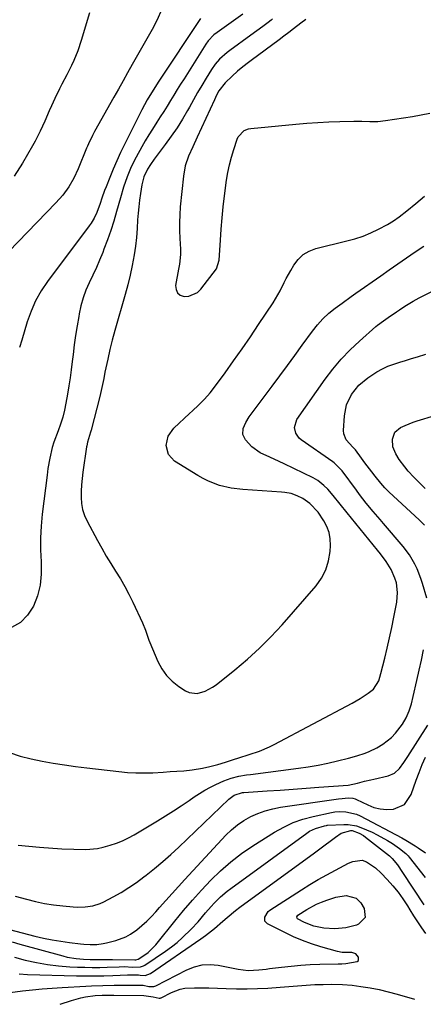
# Model space of a CAD drawing. Units: inches. Extents: x 1867905 to 1873294, y 389636 to 394999.
# Drawn here: x 1871674 to 1871841, y 389685 to 390093 of the extents above; entities that cross this region are included whole.
import ezdxf

# ---------------------------------------------------------------- set-up
doc = ezdxf.new("R2010")
doc.units = ezdxf.units.IN
doc.header["$MEASUREMENT"] = 0
doc.layers.add('7', color=7, linetype='Continuous')
doc.layers.add('8', color=7, linetype='Continuous')

msp = doc.modelspace()

# ---------------------------------------------------------------- linework, layer by layer
at = {"layer": '7', "color": 18}
for points in [[(1871732.82, 390096.85, 1748), (1871730.97, 390092.76, 1748), (1871728.87, 390088.78, 1748), (1871720.68, 390074.26, 1748), (1871718.76, 390070.86, 1748), (1871716.85, 390067.46, 1748), (1871714.93, 390064.06, 1748), (1871713.02, 390060.66, 1748), (1871705.06, 390046.51, 1748), (1871704.14, 390044.8, 1748), (1871702.5, 390041.31, 1748), (1871702.12, 390040.42, 1748), (1871701.75, 390039.53, 1748), (1871698.23, 390030.94, 1748), (1871696.44, 390027.13, 1748), (1871694.3, 390023.5, 1748), (1871691.81, 390020.1, 1748), (1871689.02, 390016.94, 1748), (1871657.53, 389984.64, 1748)], [(1871766.46, 390095.15, 1744), (1871755.85, 390087.56, 1744), (1871754.52, 390086.51, 1744), (1871752.19, 390084.08, 1744), (1871751.21, 390082.7, 1744), (1871742.13, 390068.36, 1744), (1871740.71, 390066.1, 1744), (1871739.3, 390063.84, 1744), (1871737.91, 390061.57, 1744), (1871736.54, 390059.29, 1744), (1871735.15, 390057.01, 1744), (1871733.74, 390054.75, 1744), (1871732.3, 390052.51, 1744), (1871730.84, 390050.28, 1744), (1871729.03, 390047.5, 1744), (1871727.51, 390045.05, 1744), (1871726.04, 390042.57, 1744), (1871724.61, 390040.07, 1744), (1871722.28, 390035.88, 1744), (1871720.24, 390031.84, 1744), (1871718.52, 390027.65, 1744), (1871717.06, 390023.36, 1744), (1871715.76, 390019.01, 1744), (1871714.17, 390013.28, 1744), (1871713.01, 390009.32, 1744), (1871711.76, 390005.4, 1744), (1871710.39, 390001.52, 1744), (1871708.93, 389997.66, 1744), (1871708.43, 389996.39, 1744), (1871707.12, 389993.21, 1744), (1871705.77, 389990.05, 1744), (1871704.34, 389986.93, 1744), (1871702.86, 389983.82, 1744), (1871701.48, 389980.69, 1744), (1871700.28, 389977.5, 1744), (1871699.36, 389974.22, 1744), (1871698.63, 389970.88, 1744), (1871698.44, 389969.81, 1744), (1871697.79, 389965.88, 1744), (1871697.18, 389961.94, 1744), (1871696.64, 389957.99, 1744), (1871696.14, 389954.04, 1744), (1871695.8, 389951.12, 1744), (1871695.38, 389947.74, 1744), (1871694.92, 389944.37, 1744), (1871694.4, 389941.01, 1744), (1871693.84, 389937.66, 1744), (1871693.18, 389933.91, 1744), (1871692.58, 389930.98, 1744), (1871691.81, 389928.07, 1744), (1871690.9, 389925.21, 1744), (1871689.88, 389922.39, 1744), (1871688.11, 389917.73, 1744), (1871687.45, 389915.54, 1744), (1871686.46, 389911.04, 1744), (1871685.71, 389906.76, 1744), (1871685.52, 389905.4, 1744), (1871685.34, 389904.03, 1744), (1871683.31, 389887.84, 1744), (1871682.85, 389882.91, 1744), (1871682.59, 389877.99, 1744), (1871682.64, 389873.05, 1744), (1871682.89, 389868.12, 1744), (1871682.93, 389867.64, 1744), (1871682.93, 389863, 1744), (1871682.47, 389858.46, 1744), (1871681.3, 389854.04, 1744), (1871679.66, 389849.71, 1744), (1871677.2, 389846.02, 1744), (1871674.25, 389842.96, 1744), (1871670.56, 389840.86, 1744)], [(1871748.93, 390093.35, 1746), (1871731.48, 390066.86, 1746), (1871730.34, 390065.11, 1746), (1871728.66, 390062.48, 1746), (1871726.88, 390059.56, 1746), (1871724.61, 390055.4, 1746), (1871717.44, 390041.14, 1746), (1871715.8, 390037.77, 1746), (1871714.22, 390034.37, 1746), (1871712.73, 390030.93, 1746), (1871711.31, 390027.46, 1746), (1871709.78, 390023.59, 1746), (1871709.18, 390022.03, 1746), (1871708.07, 390018.89, 1746), (1871707.33, 390016.58, 1746), (1871706, 390012.95, 1746), (1871704.91, 390010.62, 1746), (1871703.59, 390008.42, 1746), (1871702.85, 390007.36, 1746), (1871685.58, 389984.35, 1746), (1871682.94, 389980.42, 1746), (1871680.6, 389976.35, 1746), (1871678.7, 389972.05, 1746), (1871677.09, 389967.6, 1746), (1871674.8, 389960.04, 1746), (1871673.89, 389956.88, 1746)], [(1871778.8, 390093.13, 1742), (1871778.22, 390092.61, 1742), (1871777.02, 390091.62, 1742), (1871774.83, 390090.04, 1742), (1871772.33, 390088.23, 1742), (1871769.82, 390086.42, 1742), (1871761.08, 390080.08, 1742), (1871759.98, 390079.24, 1742), (1871756.89, 390076.48, 1742), (1871755.07, 390074.4, 1742), (1871753.51, 390072.14, 1742), (1871751.34, 390068.58, 1742), (1871749.55, 390065.61, 1742), (1871747.79, 390062.63, 1742), (1871746.06, 390059.62, 1742), (1871744.36, 390056.6, 1742), (1871743.61, 390055.25, 1742), (1871741.48, 390051.59, 1742), (1871739.24, 390048, 1742), (1871736.85, 390044.5, 1742), (1871734.36, 390041.08, 1742), (1871730.6, 390036.16, 1742), (1871729.8, 390035.06, 1742), (1871728.26, 390032.83, 1742), (1871727, 390030.84, 1742), (1871725.52, 390027.75, 1742), (1871724.66, 390024.43, 1742), (1871724.06, 390020.73, 1742), (1871723.66, 390018.03, 1742), (1871723.33, 390015.32, 1742), (1871723.09, 390012.6, 1742), (1871722.91, 390009.87, 1742), (1871722.72, 390006.24, 1742), (1871722.45, 390002.58, 1742), (1871722.07, 389998.93, 1742), (1871721.51, 389995.31, 1742), (1871720.66, 389990.88, 1742), (1871719.76, 389986.88, 1742), (1871718.81, 389982.9, 1742), (1871717.75, 389978.95, 1742), (1871716.64, 389975.01, 1742), (1871714.51, 389967.84, 1742), (1871713.4, 389963.93, 1742), (1871712.36, 389960.01, 1742), (1871711.4, 389956.07, 1742), (1871710.51, 389952.11, 1742), (1871709.36, 389946.69, 1742), (1871708.82, 389944.16, 1742), (1871708.31, 389941.63, 1742), (1871707.77, 389939.1, 1742), (1871707.16, 389936.59, 1742), (1871703.59, 389922.67, 1742), (1871703.39, 389921.91, 1742), (1871702.15, 389917.74, 1742), (1871701.81, 389916.18, 1742), (1871701.75, 389915.78, 1742), (1871700.17, 389905.27, 1742), (1871699.84, 389902.67, 1742), (1871699.59, 389900.07, 1742), (1871699.46, 389897.46, 1742), (1871699.41, 389894.84, 1742), (1871699.61, 389892.26, 1742), (1871700.05, 389889.75, 1742), (1871700.86, 389887.33, 1742), (1871701.91, 389884.97, 1742), (1871706.22, 389876.96, 1742), (1871708.01, 389873.73, 1742), (1871709.86, 389870.52, 1742), (1871711.79, 389867.37, 1742), (1871713.78, 389864.25, 1742), (1871715.74, 389861.11, 1742), (1871717.6, 389857.92, 1742), (1871719.31, 389854.66, 1742), (1871720.94, 389851.33, 1742), (1871724.87, 389842.82, 1742), (1871726.11, 389839.8, 1742), (1871727.6, 389835.69, 1742), (1871728.02, 389834.68, 1742), (1871731.34, 389826.74, 1742), (1871732.94, 389823.72, 1742), (1871734.85, 389820.96, 1742), (1871737.23, 389818.59, 1742), (1871739.92, 389816.48, 1742), (1871742.79, 389814.62, 1742), (1871744.32, 389813.9, 1742), (1871747.53, 389813.49, 1742), (1871750.85, 389814.45, 1742), (1871753.95, 389816.13, 1742), (1871755.4, 389817.17, 1742), (1871763.22, 389823.39, 1742), (1871768.4, 389827.75, 1742), (1871773.42, 389832.28, 1742), (1871778.19, 389837.08, 1742), (1871782.79, 389842.05, 1742), (1871796.93, 389858.16, 1742), (1871799.21, 389861.37, 1742), (1871801.01, 389864.77, 1742), (1871802.1, 389868.47, 1742), (1871802.7, 389872.36, 1742), (1871802.84, 389874.91, 1742), (1871802.72, 389877.62, 1742), (1871802.29, 389880.24, 1742), (1871801.38, 389882.73, 1742), (1871800.15, 389885.14, 1742), (1871797.84, 389888.76, 1742), (1871794.38, 389892.34, 1742), (1871791.47, 389894.3, 1742), (1871789.08, 389895.51, 1742), (1871786.54, 389896.37, 1742), (1871783.91, 389896.89, 1742), (1871782.57, 389897.03, 1742), (1871766.57, 389898.07, 1742), (1871761.67, 389898.67, 1742), (1871756.86, 389899.8, 1742), (1871752.23, 389901.52, 1742), (1871750.03, 389902.62, 1742), (1871747.88, 389903.84, 1742), (1871738.25, 389909.82, 1742), (1871735.63, 389912.6, 1742), (1871734.72, 389916.31, 1742), (1871735.59, 389920.2, 1742), (1871737.9, 389923.45, 1742), (1871744.43, 389929.57, 1742), (1871745.69, 389930.75, 1742), (1871748.2, 389933.11, 1742), (1871750.66, 389935.52, 1742), (1871752.93, 389938.1, 1742), (1871753.99, 389939.46, 1742), (1871759.14, 389946.48, 1742), (1871762.7, 389951.41, 1742), (1871766.22, 389956.37, 1742), (1871769.67, 389961.38, 1742), (1871773.07, 389966.42, 1742), (1871779.11, 389975.5, 1742), (1871780.13, 389977.11, 1742), (1871782, 389980.43, 1742), (1871783.69, 389983.85, 1742), (1871784.56, 389985.55, 1742), (1871786.39, 389988.9, 1742), (1871787.62, 389991.05, 1742), (1871789.43, 389993.46, 1742), (1871791.53, 389995.48, 1742), (1871794.05, 389996.93, 1742), (1871796.87, 389998, 1742), (1871809.62, 390001.1, 1742), (1871813.02, 390002.05, 1742), (1871816.37, 390003.15, 1742), (1871819.64, 390004.47, 1742), (1871822.86, 390005.94, 1742), (1871826.51, 390007.88, 1742), (1871829.01, 390009.4, 1742), (1871831.4, 390011.1, 1742), (1871834.61, 390013.66, 1742), (1871838.23, 390016.7, 1742), (1871841.85, 390019.74, 1742)], [(1871669.73, 389789.08, 1744), (1871674.16, 389787.59, 1744), (1871678.68, 389786.42, 1744), (1871683.26, 389785.44, 1744), (1871687.89, 389784.66, 1744), (1871692.53, 389783.94, 1744), (1871697.18, 389783.29, 1744), (1871701.84, 389782.7, 1744), (1871715.1, 389781.14, 1744), (1871718.64, 389780.81, 1744), (1871722.17, 389780.61, 1744), (1871725.72, 389780.6, 1744), (1871729.26, 389780.71, 1744), (1871733.53, 389780.96, 1744), (1871736.36, 389781.14, 1744), (1871739.18, 389781.33, 1744), (1871742.01, 389781.54, 1744), (1871745.47, 389781.86, 1744), (1871749.76, 389782.55, 1744), (1871752.84, 389783.26, 1744), (1871756.1, 389784.12, 1744), (1871759.33, 389785.09, 1744), (1871762.67, 389786.16, 1744), (1871764.82, 389786.84, 1744), (1871769.13, 389788.22, 1744), (1871773.41, 389789.65, 1744), (1871777.55, 389791.4, 1744), (1871779.57, 389792.4, 1744), (1871811.92, 389809.58, 1744), (1871815.26, 389811.49, 1744), (1871818.48, 389813.61, 1744), (1871820.68, 389815.28, 1744), (1871822.87, 389818.79, 1744), (1871823.83, 389821.83, 1744), (1871825.4, 389828.18, 1744), (1871826.41, 389832.39, 1744), (1871827.38, 389836.62, 1744), (1871828.28, 389840.86, 1744), (1871829.14, 389845.11, 1744), (1871830.36, 389851.43, 1744), (1871830.7, 389855.41, 1744), (1871830.21, 389859.38, 1744), (1871829.64, 389861.36, 1744), (1871828.08, 389864.92, 1744), (1871825.95, 389868.22, 1744), (1871823.59, 389871.39, 1744), (1871822.37, 389872.94, 1744), (1871809.75, 389888.48, 1744), (1871806.86, 389892.03, 1744), (1871803.96, 389895.57, 1744), (1871801.73, 389898.24, 1744), (1871800.18, 389899.8, 1744), (1871797.58, 389901.82, 1744), (1871795.67, 389902.9, 1744), (1871783.62, 389908.74, 1744), (1871781.65, 389909.67, 1744), (1871777.68, 389911.45, 1744), (1871773.75, 389913.25, 1744), (1871770.33, 389915.74, 1744), (1871767.6, 389918.73, 1744), (1871766.55, 389920.94, 1744), (1871766.72, 389923.39, 1744), (1871767.78, 389925.86, 1744), (1871769.22, 389928.15, 1744), (1871778.75, 389940.99, 1744), (1871781.87, 389945.21, 1744), (1871784.99, 389949.45, 1744), (1871788.09, 389953.69, 1744), (1871791.18, 389957.94, 1744), (1871795.36, 389963.72, 1744), (1871797.44, 389966.38, 1744), (1871799.71, 389968.87, 1744), (1871802.17, 389971.18, 1744), (1871804.81, 389973.28, 1744), (1871807.72, 389975.39, 1744), (1871811.5, 389978.09, 1744), (1871813.4, 389979.43, 1744), (1871823.73, 389986.68, 1744), (1871827.29, 389989.17, 1744), (1871830.85, 389991.65, 1744), (1871834.43, 389994.11, 1744), (1871838.02, 389996.55, 1744), (1871841.59, 389999.01, 1744)], [(1871842.8, 389853.11, 1746), (1871841.04, 389859.11, 1746), (1871840.37, 389861.19, 1746), (1871838.77, 389865.23, 1746), (1871837.84, 389867.2, 1746), (1871835.65, 389870.95, 1746), (1871833.03, 389874.41, 1746), (1871824.87, 389883.94, 1746), (1871823.42, 389885.63, 1746), (1871820.54, 389889.04, 1746), (1871817.7, 389892.48, 1746), (1871814.95, 389896, 1746), (1871813.62, 389897.79, 1746), (1871807.74, 389905.85, 1746), (1871804.37, 389909.13, 1746), (1871803.82, 389909.53, 1746), (1871790.78, 389918.62, 1746), (1871789.86, 389919.43, 1746), (1871788.52, 389921.38, 1746), (1871787.97, 389923.73, 1746), (1871788.95, 389927.06, 1746), (1871800.68, 389943.78, 1746), (1871803.9, 389948.03, 1746), (1871807.31, 389952.12, 1746), (1871811.01, 389955.95, 1746), (1871814.89, 389959.62, 1746), (1871821.76, 389965.64, 1746), (1871822.36, 389966.15, 1746), (1871824.91, 389968.01, 1746), (1871826.86, 389969.36, 1746), (1871830.31, 389971.78, 1746), (1871831.44, 389972.56, 1746), (1871833.71, 389974.07, 1746), (1871837.21, 389976.21, 1746), (1871839.62, 389977.5, 1746), (1871850, 389982.73, 1746)], [(1871841.83, 389883.32, 1748), (1871840.41, 389884.85, 1748), (1871839.65, 389885.58, 1748), (1871827.24, 389897.04, 1748), (1871825.43, 389898.82, 1748), (1871823.76, 389900.73, 1748), (1871821.48, 389903.57, 1748), (1871820.02, 389905.42, 1748), (1871817.14, 389909.18, 1748), (1871815.73, 389911.08, 1748), (1871813.22, 389914.51, 1748), (1871812.91, 389914.89, 1748), (1871812.21, 389915.57, 1748), (1871809.36, 389918.69, 1748), (1871808.42, 389921.14, 1748), (1871808.32, 389922.51, 1748), (1871808.63, 389928.57, 1748), (1871809.52, 389933.24, 1748), (1871811.6, 389937.52, 1748), (1871814.65, 389941.27, 1748), (1871818.34, 389944.38, 1748), (1871822.15, 389946.89, 1748), (1871824.39, 389948.12, 1748), (1871826.73, 389949.15, 1748), (1871829.13, 389950.04, 1748), (1871831.59, 389950.82, 1748), (1871834.05, 389951.6, 1748), (1871836.52, 389952.37, 1748), (1871838.98, 389953.14, 1748), (1871842.42, 389954.2, 1748)], [(1871673.38, 389750.72, 1746), (1871677.75, 389750.2, 1746), (1871682.14, 389749.8, 1746), (1871691.49, 389749.19, 1746), (1871696.43, 389748.97, 1746), (1871701.37, 389748.94, 1746), (1871706.26, 389749.36, 1746), (1871708.67, 389749.84, 1746), (1871711.54, 389750.61, 1746), (1871714.11, 389751.49, 1746), (1871716.63, 389752.5, 1746), (1871719.06, 389753.69, 1746), (1871721.44, 389755, 1746), (1871731.12, 389760.8, 1746), (1871734.45, 389762.83, 1746), (1871737.75, 389764.9, 1746), (1871741, 389767.04, 1746), (1871744.24, 389769.21, 1746), (1871746.36, 389770.67, 1746), (1871748.54, 389772.09, 1746), (1871750.76, 389773.45, 1746), (1871753.05, 389774.7, 1746), (1871755.37, 389775.88, 1746), (1871758.62, 389777.37, 1746), (1871761.69, 389778.44, 1746), (1871764.86, 389779.21, 1746), (1871768.08, 389779.79, 1746), (1871769.7, 389780.02, 1746), (1871789.58, 389782.55, 1746), (1871793.67, 389783.15, 1746), (1871797.74, 389783.85, 1746), (1871801.78, 389784.69, 1746), (1871805.8, 389785.64, 1746), (1871810.34, 389786.79, 1746), (1871813.79, 389787.75, 1746), (1871817.2, 389788.87, 1746), (1871818.87, 389789.52, 1746), (1871822.08, 389791.06, 1746), (1871824.55, 389792.54, 1746), (1871828.2, 389795.36, 1746), (1871829.78, 389797.03, 1746), (1871832.69, 389800.86, 1746), (1871834.29, 389803.49, 1746), (1871835.5, 389806.33, 1746), (1871836.42, 389809.29, 1746), (1871837.19, 389812.3, 1746), (1871838.73, 389818.93, 1746), (1871839.68, 389823.17, 1746), (1871840.61, 389827.41, 1746), (1871841.49, 389831.66, 1746)], [(1871672.08, 389729.55, 1748), (1871676.82, 389728.23, 1748), (1871680.53, 389727.3, 1748), (1871684.27, 389726.5, 1748), (1871688.04, 389725.92, 1748), (1871691.84, 389725.47, 1748), (1871696.22, 389725.08, 1748), (1871697.85, 389724.99, 1748), (1871701.11, 389725.07, 1748), (1871704.33, 389725.55, 1748), (1871707.4, 389726.54, 1748), (1871708.88, 389727.22, 1748), (1871712.74, 389729.26, 1748), (1871716.06, 389731.12, 1748), (1871719.31, 389733.11, 1748), (1871722.45, 389735.26, 1748), (1871725.51, 389737.52, 1748), (1871726.49, 389738.29, 1748), (1871729.95, 389741.07, 1748), (1871733.35, 389743.92, 1748), (1871736.66, 389746.87, 1748), (1871739.92, 389749.89, 1748), (1871760.69, 389769.7, 1748), (1871762.92, 389771.35, 1748), (1871766.45, 389772.46, 1748), (1871766.92, 389772.5, 1748), (1871776.69, 389773.14, 1748), (1871782.05, 389773.49, 1748), (1871787.4, 389773.86, 1748), (1871792.75, 389774.25, 1748), (1871798.11, 389774.65, 1748), (1871810.23, 389775.56, 1748), (1871814.02, 389776.34, 1748), (1871816.96, 389777.14, 1748), (1871819.56, 389777.77, 1748), (1871820.87, 389778.07, 1748), (1871826.84, 389779.36, 1748), (1871829.48, 389780.46, 1748), (1871831.54, 389782.43, 1748), (1871833.28, 389784.88, 1748), (1871834.94, 389787.38, 1748), (1871843.32, 389800.4, 1748)], [(1871670.81, 389710.6, 1752), (1871674.04, 389709.63, 1752), (1871691.85, 389704.75, 1752), (1871693.7, 389704.3, 1752), (1871697.46, 389703.67, 1752), (1871700.5, 389703.41, 1752), (1871703.17, 389703.28, 1752), (1871705.85, 389703.27, 1752), (1871709.35, 389703.3, 1752), (1871712.43, 389703.28, 1752), (1871721.76, 389703.11, 1752), (1871722.18, 389703.13, 1752), (1871723.18, 389703.37, 1752), (1871725.9, 389705.19, 1752), (1871727.31, 389706.25, 1752), (1871730.38, 389709.43, 1752), (1871730.95, 389710.11, 1752), (1871738.33, 389719.21, 1752), (1871741.95, 389723.56, 1752), (1871745.63, 389727.85, 1752), (1871749.42, 389732.04, 1752), (1871753.28, 389736.17, 1752), (1871757.33, 389740.1, 1752), (1871761.55, 389743.81, 1752), (1871766.02, 389747.2, 1752), (1871770.68, 389750.38, 1752), (1871779.71, 389756.08, 1752), (1871783.49, 389758.19, 1752), (1871787.39, 389760.02, 1752), (1871791.46, 389761.43, 1752), (1871795.64, 389762.56, 1752), (1871803.25, 389764.19, 1752), (1871804.66, 389764.48, 1752), (1871806.56, 389764.69, 1752), (1871809.22, 389764.52, 1752), (1871813.72, 389763.46, 1752), (1871815.14, 389762.82, 1752), (1871832.44, 389753.66, 1752), (1871834.07, 389752.77, 1752), (1871838.02, 389750.37, 1752), (1871839.28, 389749.51, 1752), (1871842.29, 389747.43, 1752)], [(1871671.78, 389704.26, 1754), (1871676.3, 389703, 1754), (1871680.91, 389701.99, 1754), (1871685.49, 389701.18, 1754), (1871690.11, 389700.64, 1754), (1871694.76, 389700.29, 1754), (1871697.93, 389700.14, 1754), (1871701.02, 389700.04, 1754), (1871704.1, 389699.99, 1754), (1871707.19, 389700.02, 1754), (1871710.27, 389700.11, 1754), (1871715.19, 389700.31, 1754), (1871717.46, 389700.33, 1754), (1871720.6, 389700.14, 1754), (1871724.07, 389700.2, 1754), (1871725.34, 389700.63, 1754), (1871725.94, 389700.97, 1754), (1871734.42, 389706.7, 1754), (1871736.89, 389708.49, 1754), (1871739.28, 389710.36, 1754), (1871741.56, 389712.38, 1754), (1871745.08, 389715.86, 1754), (1871747.96, 389718.93, 1754), (1871751.06, 389722.56, 1754), (1871753.45, 389725.31, 1754), (1871754.69, 389726.64, 1754), (1871757.28, 389729.21, 1754), (1871760.04, 389731.57, 1754), (1871761.49, 389732.67, 1754), (1871793.08, 389755.7, 1754), (1871794.24, 389756.44, 1754), (1871796.7, 389757.62, 1754), (1871800.36, 389758.68, 1754), (1871801.17, 389758.86, 1754), (1871801.5, 389758.9, 1754), (1871801.67, 389758.92, 1754), (1871808.41, 389759.29, 1754), (1871810.21, 389759.27, 1754), (1871813.71, 389758.65, 1754), (1871815.41, 389758.05, 1754), (1871820.11, 389756.02, 1754), (1871822.31, 389755, 1754), (1871826.56, 389752.64, 1754), (1871828.6, 389751.31, 1754), (1871831.49, 389749.3, 1754), (1871834.12, 389747.19, 1754), (1871835.06, 389746.22, 1754), (1871835.49, 389745.7, 1754), (1871842.09, 389737.31, 1754)], [(1871673.7, 389697.36, 1756), (1871677.2, 389697.11, 1756), (1871697.59, 389696.55, 1756), (1871701.33, 389696.49, 1756), (1871705.07, 389696.48, 1756), (1871708.82, 389696.55, 1756), (1871712.56, 389696.68, 1756), (1871718.64, 389696.95, 1756), (1871719.34, 389696.98, 1756), (1871723.19, 389696.94, 1756), (1871723.9, 389696.81, 1756), (1871726.03, 389696.71, 1756), (1871728.28, 389697.5, 1756), (1871749.14, 389711.88, 1756), (1871751.03, 389713.23, 1756), (1871754.71, 389716.09, 1756), (1871758.29, 389719.16, 1756), (1871760.01, 389720.65, 1756), (1871763.48, 389723.57, 1756), (1871765.29, 389724.95, 1756), (1871796.26, 389747.56, 1756), (1871798.44, 389749.16, 1756), (1871800.62, 389750.77, 1756), (1871802.78, 389752.4, 1756), (1871804.93, 389754.05, 1756), (1871807.37, 389755.62, 1756), (1871811.38, 389756.74, 1756), (1871811.88, 389756.74, 1756), (1871814.78, 389755.67, 1756), (1871816.58, 389754.62, 1756), (1871817.43, 389754.01, 1756), (1871827.32, 389746.26, 1756), (1871827.95, 389745.73, 1756), (1871828.51, 389745.12, 1756), (1871830.62, 389742.48, 1756), (1871832.81, 389739.39, 1756), (1871841.59, 389725.88, 1756)], [(1871670.09, 389689.6, 1758), (1871675.13, 389690.24, 1758), (1871679.24, 389690.71, 1758), (1871683.35, 389691.12, 1758), (1871687.47, 389691.44, 1758), (1871691.59, 389691.71, 1758), (1871701.47, 389692.22, 1758), (1871703.81, 389692.34, 1758), (1871708.48, 389692.52, 1758), (1871713.16, 389692.64, 1758), (1871717.83, 389692.69, 1758), (1871720.17, 389692.69, 1758), (1871723.9, 389692.66, 1758), (1871725.13, 389692.58, 1758), (1871727.54, 389692.06, 1758), (1871729.55, 389692.05, 1758), (1871730.48, 389692.38, 1758), (1871743.26, 389698.99, 1758), (1871746.42, 389700.24, 1758), (1871749.65, 389701.05, 1758), (1871752.97, 389701.2, 1758), (1871756.36, 389700.92, 1758), (1871760.47, 389700.15, 1758), (1871761.86, 389699.88, 1758), (1871764.62, 389699.34, 1758), (1871768.77, 389698.7, 1758), (1871773.2, 389698.95, 1758), (1871776.15, 389699.3, 1758), (1871777.62, 389699.49, 1758), (1871782.59, 389700.14, 1758), (1871786.55, 389700.59, 1758), (1871790.52, 389700.96, 1758), (1871794.5, 389701.2, 1758), (1871798.48, 389701.34, 1758), (1871806.02, 389701.5, 1758), (1871806.41, 389701.51, 1758), (1871807.6, 389701.5, 1758), (1871809.18, 389701.58, 1758), (1871813.99, 389702.4, 1758), (1871814.46, 389702.84, 1758), (1871814.56, 389704.23, 1758), (1871813.42, 389705.62, 1758), (1871811.7, 389706.15, 1758), (1871807.71, 389706.24, 1758), (1871805.77, 389706.58, 1758), (1871798.92, 389708.52, 1758), (1871795.06, 389709.74, 1758), (1871791.26, 389711.11, 1758), (1871787.54, 389712.69, 1758), (1871783.88, 389714.42, 1758), (1871776.8, 389718.01, 1758), (1871775.7, 389719.18, 1758), (1871775.59, 389720.78, 1758), (1871777.04, 389723.13, 1758), (1871777.78, 389723.72, 1758), (1871790.8, 389732.16, 1758), (1871794.26, 389734.33, 1758), (1871797.76, 389736.43, 1758), (1871801.32, 389738.43, 1758), (1871804.92, 389740.35, 1758), (1871810.41, 389743.18, 1758), (1871812.22, 389743.96, 1758), (1871816.03, 389744.44, 1758), (1871817.8, 389743.77, 1758), (1871821.55, 389741.25, 1758), (1871823.94, 389739.06, 1758), (1871826.46, 389736.42, 1758), (1871828.75, 389733.85, 1758), (1871830.93, 389731.19, 1758), (1871832.93, 389728.4, 1758), (1871834.81, 389725.52, 1758), (1871835.82, 389723.86, 1758), (1871837.37, 389721.36, 1758), (1871838.96, 389718.89, 1758), (1871840.6, 389716.45, 1758), (1871842.28, 389714.04, 1758)]]:
    msp.add_polyline3d(points, dxfattribs=at)
at = {"layer": '8', "color": 18}
for points in [[(1871702.9, 390095.68, 1750), (1871699.49, 390084.14, 1750), (1871698.09, 390079.96, 1750), (1871696.39, 390075.9, 1750), (1871695.44, 390073.89, 1750), (1871693.49, 390069.98, 1750), (1871691.46, 390066.11, 1750), (1871690.47, 390064.17, 1750), (1871688.61, 390060.21, 1750), (1871687.2, 390057.11, 1750), (1871686.26, 390055.01, 1750), (1871684.41, 390050.8, 1750), (1871682.54, 390046.6, 1750), (1871680.46, 390042.51, 1750), (1871679.34, 390040.51, 1750), (1871675.16, 390033.38, 1750), (1871671.75, 390027.95, 1750)], [(1871792.66, 390092.9, 1740), (1871790.56, 390091.43, 1740), (1871787.53, 390089.06, 1740), (1871785.57, 390087.49, 1740), (1871783.6, 390085.94, 1740), (1871781.59, 390084.43, 1740), (1871770.01, 390075.89, 1740), (1871768.84, 390075.02, 1740), (1871766.53, 390073.24, 1740), (1871764.26, 390071.42, 1740), (1871762.08, 390069.47, 1740), (1871759.17, 390066.59, 1740), (1871756.64, 390063.34, 1740), (1871755.62, 390061.53, 1740), (1871755.16, 390060.6, 1740), (1871754.71, 390059.67, 1740), (1871747.63, 390044.11, 1740), (1871745.84, 390040.17, 1740), (1871744.06, 390036.22, 1740), (1871742.63, 390032.19, 1740), (1871741.86, 390027.97, 1740), (1871740.59, 390015.25, 1740), (1871740.34, 390011.98, 1740), (1871740.21, 390008.7, 1740), (1871740.24, 390005.42, 1740), (1871740.38, 390002.13, 1740), (1871740.68, 389997.64, 1740), (1871740.71, 389995.56, 1740), (1871740.25, 389991.44, 1740), (1871739.9, 389989.39, 1740), (1871738.66, 389982.69, 1740), (1871738.83, 389980.99, 1740), (1871739.4, 389979.6, 1740), (1871740.59, 389978.68, 1740), (1871742.18, 389978.07, 1740), (1871744.19, 389978.22, 1740), (1871747.66, 389979.76, 1740), (1871749.12, 389981.15, 1740), (1871755.56, 389989.58, 1740), (1871756.78, 389993.13, 1740), (1871757.22, 390001.43, 1740), (1871757.52, 390006.05, 1740), (1871757.9, 390010.67, 1740), (1871758.38, 390015.27, 1740), (1871758.94, 390019.87, 1740), (1871759.79, 390026.32, 1740), (1871760.31, 390029.54, 1740), (1871760.96, 390032.73, 1740), (1871761.79, 390035.87, 1740), (1871762.74, 390038.99, 1740), (1871764.22, 390043.36, 1740), (1871764.6, 390044.22, 1740), (1871767.14, 390046.89, 1740), (1871768.86, 390047.58, 1740), (1871769.78, 390047.75, 1740), (1871788.48, 390049.53, 1740), (1871793.04, 390049.92, 1740), (1871797.6, 390050.24, 1740), (1871802.16, 390050.46, 1740), (1871806.73, 390050.62, 1740), (1871812.58, 390050.77, 1740), (1871815.88, 390050.78, 1740), (1871819.17, 390050.66, 1740), (1871822.46, 390050.64, 1740), (1871825.73, 390050.97, 1740), (1871836.9, 390052.71, 1740), (1871844.04, 390054.12, 1740)], [(1871842.1, 389898.54, 1750), (1871839.76, 389900.91, 1750), (1871837.41, 389903.26, 1750), (1871835.16, 389905.71, 1750), (1871833.66, 389907.49, 1750), (1871831.43, 389910.52, 1750), (1871829.96, 389912.82, 1750), (1871828.74, 389915.8, 1750), (1871828.55, 389919, 1750), (1871829.6, 389921.84, 1750), (1871831.9, 389923.8, 1750), (1871833.79, 389924.68, 1750), (1871837.15, 389925.99, 1750), (1871838.88, 389926.54, 1750), (1871846.17, 389928.71, 1750)], [(1871669.73, 389715.68, 1750), (1871680.25, 389713.01, 1750), (1871683.82, 389712.18, 1750), (1871687.4, 389711.44, 1750), (1871691.01, 389710.82, 1750), (1871694.63, 389710.3, 1750), (1871699.21, 389709.72, 1750), (1871700.56, 389709.58, 1750), (1871703.26, 389709.44, 1750), (1871705.96, 389709.52, 1750), (1871708.62, 389709.88, 1750), (1871709.94, 389710.17, 1750), (1871713.88, 389711.17, 1750), (1871717.98, 389712.67, 1750), (1871719.87, 389713.74, 1750), (1871722.52, 389715.62, 1750), (1871724.63, 389717.35, 1750), (1871726.68, 389719.17, 1750), (1871728.61, 389721.1, 1750), (1871730.47, 389723.1, 1750), (1871732.01, 389724.86, 1750), (1871734.6, 389727.79, 1750), (1871737.21, 389730.71, 1750), (1871739.84, 389733.61, 1750), (1871742.49, 389736.49, 1750), (1871759.48, 389754.81, 1750), (1871761.82, 389757.07, 1750), (1871764.3, 389759.15, 1750), (1871766.98, 389760.94, 1750), (1871769.81, 389762.55, 1750), (1871772.79, 389763.86, 1750), (1871775.83, 389764.97, 1750), (1871778.97, 389765.78, 1750), (1871782.17, 389766.39, 1750), (1871806.19, 389769.81, 1750), (1871807.7, 389770.02, 1750), (1871810.21, 389770.36, 1750), (1871812.21, 389770.18, 1750), (1871813.17, 389769.87, 1750), (1871813.63, 389769.66, 1750), (1871818.34, 389767.34, 1750), (1871820.9, 389766.34, 1750), (1871823.52, 389765.67, 1750), (1871826.22, 389765.46, 1750), (1871828.97, 389765.57, 1750), (1871833.53, 389767.54, 1750), (1871836.37, 389771.62, 1750), (1871838.43, 389777.62, 1750), (1871839.63, 389780.86, 1750), (1871840.92, 389784.07, 1750), (1871842.35, 389787.21, 1750)], [(1871813.49, 389728.76, 1760), (1871815.43, 389726.78, 1760), (1871816.83, 389724.47, 1760), (1871817.24, 389720.63, 1760), (1871814.52, 389717.88, 1760), (1871813.68, 389717.57, 1760), (1871809.27, 389716.41, 1760), (1871804.72, 389716.04, 1760), (1871800.12, 389716.23, 1760), (1871796.03, 389717.07, 1760), (1871792.16, 389718.6, 1760), (1871789.18, 389720.19, 1760), (1871789.02, 389720.42, 1760), (1871788.98, 389721, 1760), (1871789.29, 389721.61, 1760), (1871793.1, 389724.06, 1760), (1871797.12, 389726.2, 1760), (1871799.22, 389727.08, 1760), (1871801.36, 389727.87, 1760), (1871805.05, 389729.1, 1760), (1871809.4, 389729.76, 1760), (1871813.49, 389728.76, 1760)], [(1871690.82, 389684.71, 1760), (1871695.48, 389686.33, 1760), (1871699.32, 389687.42, 1760), (1871701.28, 389687.79, 1760), (1871705.3, 389688.31, 1760), (1871708.21, 389688.52, 1760), (1871713.08, 389688.54, 1760), (1871725.46, 389688.31, 1760), (1871726.45, 389688.26, 1760), (1871729.36, 389687.79, 1760), (1871731.87, 389687.25, 1760), (1871732.27, 389687.29, 1760), (1871732.46, 389687.35, 1760), (1871732.65, 389687.43, 1760), (1871736.93, 389689.64, 1760), (1871740.59, 389691.04, 1760), (1871742.51, 389691.39, 1760), (1871746.47, 389691.6, 1760), (1871750.47, 389691.57, 1760), (1871752.46, 389691.5, 1760), (1871759.61, 389691.21, 1760), (1871763.94, 389691.1, 1760), (1871768.27, 389691.09, 1760), (1871772.59, 389691.22, 1760), (1871776.92, 389691.45, 1760), (1871781.96, 389691.8, 1760), (1871783.76, 389691.93, 1760), (1871787.36, 389692.22, 1760), (1871790.97, 389692.53, 1760), (1871794.54, 389692.77, 1760), (1871796.33, 389692.86, 1760), (1871799.91, 389692.99, 1760), (1871803.49, 389693.05, 1760), (1871807.87, 389692.96, 1760), (1871811.82, 389692.58, 1760), (1871815.51, 389692.11, 1760), (1871819.31, 389691.53, 1760), (1871823.08, 389690.83, 1760), (1871826.82, 389689.94, 1760), (1871830.53, 389688.94, 1760), (1871837.71, 389686.8, 1760)]]:
    msp.add_polyline3d(points, dxfattribs=at)

doc.saveas('drawing.dxf')
